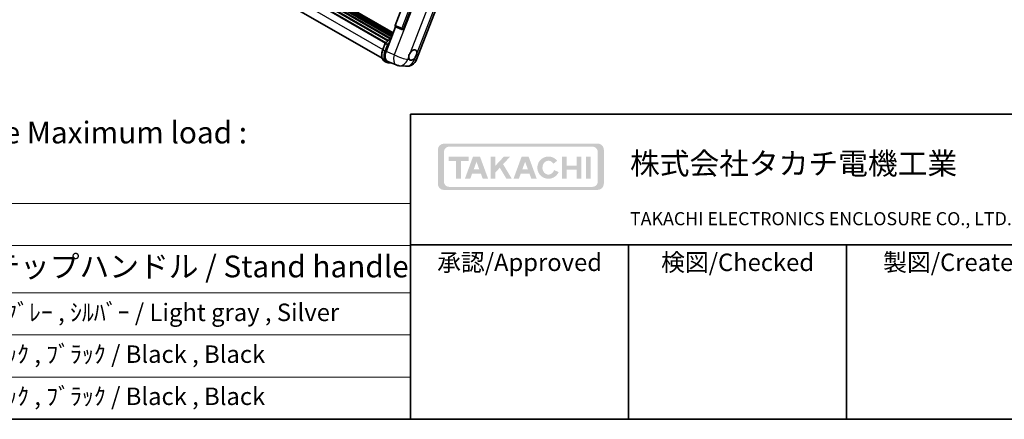
# Model space of a CAD drawing. Units: millimetres. Extents: x 0 to 12778, y 0 to 1826.
# Drawn here: x 991 to 1669, y 0 to 275 of the extents above; entities that cross this region are included whole.
import ezdxf
from ezdxf.enums import TextEntityAlignment as Align

# ---------------------------------------------------------------- set-up
doc = ezdxf.new("R2010")
doc.units = ezdxf.units.MM
doc.header["$LTSCALE"] = 6
for name, color, linetype, lineweight in [('Border (ISO)', 7, 'Continuous', 35), ('Hatch (ISO)', 1, 'Continuous', 18), ('Symbol (ISO)', 7, 'Continuous', 18), ('Title (ISO)', 7, 'Continuous', 35), ('Visible (ISO)', 7, 'Continuous', 35), ('Visible Narrow (ISO)', 7, 'Continuous', 25)]:
    doc.layers.add(name, color=color, linetype=linetype, lineweight=lineweight)
doc.styles.add('Note Text (TK)', font='txt')
doc.styles.add('Note Text (TK2)', font='txt')
doc.styles.add('文字スタイル67', font='arial.ttf')

# ---------------------------------------------------------------- blocks, each defined once
blk = doc.blocks.new('図面枠 tk図枠')
at = {"layer": 'Border (ISO)'}
blk.add_line((14.50000000000001, 8.000000000000009), (405.4999999999997, 8.000000000000009), dxfattribs=at)
blk = doc.blocks.new('表題欄 tk表題欄')
at = {"layer": 'Hatch (ISO)'}
h = blk.add_hatch(color=256, dxfattribs=at)
edge = h.paths.add_edge_path(flags=0)
edge.add_arc((95.57537688673351, 236.2990653650367), 0.5958259999999997, 269.9999999999897, 360)
edge.add_line((96.17120288673351, 236.2990653650368), (96.1712028867335, 239.7107813650365))
edge.add_arc((95.5753768867335, 239.7107813650366), 0.5958259999999997, 0, 90.0000000000068)
edge.add_line((95.57537688673342, 240.3066073650366), (79.13710888673356, 240.3066073650366))
edge.add_arc((79.13710888673353, 239.7107813650366), 0.5958259999999997, 89.99999999999744, 180)
edge.add_line((78.54128288673351, 239.7107813650365), (78.54128288673331, 236.2990653650368))
edge.add_arc((79.13710888673332, 236.2990653650365), 0.5958259999999997, 180, 270.0000000000231)
edge.add_line((79.13710888673356, 235.7032393650365), (95.57537688673342, 235.7032393650367))
edge = h.paths.add_edge_path()
edge.add_line((77.83935088673356, 239.9556413650365), (77.83935088673356, 236.0542053650368))
edge.add_arc((78.54128288673346, 236.0542053650367), 0.7019319999998936, 180, 270.0000000000087)
edge.add_line((78.54128288673355, 235.3522733650368), (96.17120288673351, 235.3522733650368))
edge.add_arc((96.17120288673351, 236.0542053650367), 0.7019319999998921, 270, 360)
edge.add_line((96.8731348867334, 236.0542053650368), (96.87313488673352, 239.9556413650365))
edge.add_arc((96.1712028867336, 239.9556413650367), 0.7019319999998921, 0, 90.00000000000873)
edge.add_line((96.1712028867335, 240.6575733650367), (78.54128288673355, 240.6575733650366))
edge.add_arc((78.54128288673355, 239.9556413650365), 0.7019319999999984, 90, 180)
for points in [[(79.07181288673355, 239.1476033650369), (79.07181288673355, 238.6578833650367), (79.92066088673353, 238.6578833650367), (79.92066088673353, 236.6581933650368), (80.50832488673353, 236.6581933650368), (80.50832488673353, 238.6578833650367), (81.35717288673355, 238.6578833650367), (81.35717288673355, 239.1476033650369)], [(85.68407849525303, 236.6581933650368), (84.9434673993943, 237.8918698287545), (84.41792288673358, 237.3246628822781), (84.41792288673358, 236.6581933650368), (83.89555488673355, 236.6581933650368), (83.89555488673355, 239.1476033650369), (84.41792288673358, 239.1476033650369), (84.41792288673358, 238.0993979968839), (85.38913556809511, 239.1476033650369), (86.1069649084727, 239.1476033650369), (85.31925422435492, 238.2974470774499), (86.30334488673353, 236.6581933650368)], [(92.0914293961446, 239.1476033650369), (92.0914293961446, 236.6581933650368), (92.60971639614463, 236.6581933650368), (92.60971639614463, 237.6580383650368), (93.76872039614459, 237.6580383650368), (93.76872039614459, 236.6581933650368), (94.28700739614462, 236.6581933650368), (94.28700739614462, 239.1476033650369), (93.76872039614459, 239.1476033650369), (93.76872039614459, 238.1477583650367), (92.60971639614463, 238.1477583650367), (92.60971639614463, 239.1476033650369)], [(94.8420233961447, 239.1476033650369), (94.8420233961447, 236.6581933650368), (95.3643913961447, 236.6581933650368), (95.3643913961447, 239.1476033650369)]]:
    blk.add_hatch(color=256, dxfattribs=at).paths.add_polyline_path(points)
h = blk.add_hatch(color=256, dxfattribs=at)
h.paths.add_polyline_path([(82.59020695886475, 237.7110913650368), (81.95242681460245, 237.7110913650368), (82.27131688673356, 238.5794973650367)], flags=0)
h.paths.add_polyline_path([(82.77903014574996, 237.1968853650368), (81.76360362771717, 237.1968853650368), (81.56578886050404, 236.6581933650368), (80.94907288673355, 236.6581933650368), (81.86321688673355, 239.1476033650369), (82.67941688673353, 239.1476033650369), (83.59356088673351, 236.6581933650368), (82.97684491296302, 236.6581933650368)])
h = blk.add_hatch(color=256, dxfattribs=at)
h.paths.add_polyline_path([(87.52707281460243, 237.7110913650368), (88.16485295886469, 237.7110913650368), (87.84596288673359, 238.5794973650367)], flags=0)
h.paths.add_polyline_path([(87.14043486050403, 236.6581933650368), (87.3382496277172, 237.1968853650368), (88.35367614574989, 237.1968853650368), (88.551490912963, 236.6581933650368), (89.16820688673344, 236.6581933650368), (88.25406288673351, 239.1476033650369), (87.43786288673356, 239.1476033650369), (86.52371888673358, 236.6581933650368)])
h = blk.add_hatch(color=256, dxfattribs=at)
edge = h.paths.add_edge_path()
edge.add_arc((90.52309888673331, 237.9028983650369), 1.273272000000011, 38.55054079078439, 336.5820184016556)
edge.add_line((91.69149139614443, 237.3968543650369), (91.17255542714857, 237.6216113977801))
edge.add_ellipse((90.52309888673351, 237.9028983650369), major_axis=(0, -0.7998759999999119), ratio=0.8673469387756529, start_angle=128.5505407907963, end_angle=426.582018401653, ccw=False)
edge.add_line((91.09381514418376, 238.3576891122095), (91.51887237036831, 238.6964075050431))
at = {"layer": 'Title (ISO)'}
for p, q in [((74.70882392282105, 244.052739026017), (255.7088239228211, 244.052739026017)), ((74.70882392282105, 209.052739026017), (74.70882392282105, 244.052739026017)), ((74.70882392282105, 229.052739026017), (230.7088239228211, 229.052739026017)), ((99.70882392282108, 229.052739026017), (99.70882392282108, 209.052739026017)), ((124.708823922821, 229.052739026017), (124.708823922821, 209.052739026017)), ((255.7088239228211, 209.052739026017), (74.70882392282105, 209.052739026017))]:
    blk.add_line(p, q, dxfattribs=at)
at = {"layer": 'Title (ISO)', "color": 7, "attachment_point": 4, "line_spacing_factor": 1.5, "style": 'Note Text (TK)'}
for s, insert, char_height in [('株式会社タカチ電機工業', (99.87313488673342, 238.052739026017), 2.5), ('\\fArial|b0|i0;\\H1.4986;TAKACHI ELECTRONICS ENCLOSURE CO., LTD.', (99.87313488673342, 232.052739026017), 1.49859994649887)]:
    blk.add_mtext(s, dxfattribs=dict(at, insert=insert, char_height=char_height))
at = {"layer": 'Title (ISO)', "color": 1, "char_height": 2.000000029802321, "attachment_point": 5, "line_spacing_factor": 1.5, "style": 'Note Text (TK)'}
for s, insert in [('\\fＭＳ Ｐゴシック|b0|i0;\\H2.0000;承認/Approved', (87.20882392282108, 227.052739026017)), ('\\fＭＳ Ｐゴシック|b0|i0;\\H2.0000;検図/Checked', (112.208823922821, 227.052739026017)), ('\\fＭＳ Ｐゴシック|b0|i0;\\H2.0000;製図/Created', (137.2088239228211, 227.052739026017))]:
    blk.add_mtext(s, dxfattribs=dict(at, insert=insert))
at = {"layer": 'Title (ISO)', "color": 7}
for tag, p, height, style in [('<品名>_001', (157.5667784682756, 235.6393867532897), 2.5, 'Note Text (TK)'), ('<Title>_001', (157.4932713957346, 230.5520568828656), 2.000000029802321, '文字スタイル67'), ('<ページ_No.>_001', (237.9488807410029, 213.302739026017), 2.5, 'Note Text (TK)'), ('<総ページ数>_001', (246.7997330137302, 213.302739026017), 2.5, 'Note Text (TK)'), ('作成日_001', (175.5895057410028, 211.2814322078352), 2.5, 'Note Text (TK)')]:
    blk.add_attdef(tag, p, '', height=height, dxfattribs=dict(at, style=style))
at = {"layer": 'Title (ISO)', "color": 7, "style": 'Note Text (TK)'}
for tag, p in [('<尺度>', (243.2088239228211, 223.5527390260171)), ('<承認>', (87.20882392282108, 217.052739026017))]:
    blk.add_attdef(tag, text='', height=2.5, dxfattribs=at).set_placement(p, align=Align.MIDDLE_CENTER)
blk = doc.blocks.new('テーブル1')
at = {"layer": 'Symbol (ISO)'}
for p, q in [((14.50000000000001, 32.76011696934701), (224.5, 32.76011696934701)), ((224.5, 32.76011696934701), (224.5, 27.93918116241695)), ((14.50000000000001, 27.93918116241695), (224.5, 27.93918116241695)), ((224.5, 27.93918116241695), (224.5, 22.49824535548687)), ((14.50000000000001, 22.49824535548687), (224.5, 22.49824535548687)), ((224.5, 22.49824535548687), (224.5, 8.000000000000005)), ((14.50000000000001, 17.66549690365792), (224.5, 17.66549690365792)), ((14.50000000000001, 12.83274845182896), (224.5, 12.83274845182896)), ((14.50000000000001, 8.000000000000005), (224.5, 8.000000000000005))]:
    blk.add_line(p, q, dxfattribs=at)
at = {"layer": 'Symbol (ISO)', "color": 7, "attachment_point": 7}
for s, insert, char_height, style in [('ステップハンドル / Stand handle', (172.8968435187319, 23.49356702864171), 2.5, 'Note Text (TK)'), ('  ﾗｲﾄｸﾞﾚｰ , ｼﾙﾊﾞｰ / Light gray , Silver', (172.7, 18.63742673397064), 2.000000029802321, 'Note Text (TK2)'), ('  ﾌﾞﾗｯｸ , ﾌﾞﾗｯｸ / Black , Black', (172.7, 13.84561395123601), 2.000000029802321, 'Note Text (TK2)'), ('  ﾌﾞﾗｯｸ , ﾌﾞﾗｯｸ / Black , Black', (172.7, 9.012865499407056), 2.000000029802321, 'Note Text (TK2)')]:
    blk.add_mtext(s, dxfattribs=dict(at, insert=insert, char_height=char_height, style=style))

msp = doc.modelspace()

# ---------------------------------------------------------------- linework, layer by layer
at = {"layer": 'Visible (ISO)'}
for p, q in [((1005.542664534405, 400.506389522649), (1246.080713302889, 261.6316823158123)), ((1005.759221051845, 400.8011007908988), (1246.428155971287, 261.8508264295734)), ((1007.332581282573, 401.4187305733403), (1247.046367468987, 263.0199115901441)), ((1007.574969316076, 401.6659908275019), (1247.169105917801, 263.3362515642343)), ((1009.049031299612, 401.9528063887661), (1247.529794873985, 264.2658733425494)), ((1009.33554698811, 402.1377361929356), (1247.640851283235, 264.5521046088244)), ((1010.602537132084, 402.1139383601871), (1247.86518296205, 265.1302859216077)), ((1010.987459806274, 402.2020031429812), (1247.96354411823, 265.3837970739645)), ((1012.099998097562, 401.8082598549059), (1248.042341135842, 265.5868845885184)), ((1012.480515235512, 401.8568389588981), (1248.127379564294, 265.8060584049796)), ((1299.113882089582, 402.5399943910817), (1249.475668394542, 270.8122101912668)), ((1002.009379163079, 397.7688818622175), (1242.697149678947, 258.8077327642252)), ((1002.18289511558, 398.0081507089108), (1242.909550991919, 259.0245511375829)), ((1003.739428478916, 399.2401777335189), (1244.33195121039, 260.3340199694859)), ((1003.943472787615, 399.5693453292342), (1244.651905662265, 260.5962668128366)), ((1255.144055871652, 268.5535219948284), (1305.04667141342, 397.1700415946666)), ((1264.11231091632, 247.5196526996663), (1320.627309099878, 393.1785984813054)), ((1000.896698920275, 386.6891794932177), (1240.402756044926, 248.4102929397496)), ((1243.192883677771, 253.0881341035377), (1249.722763137857, 269.9179206877659)), ((1249.618034188674, 269.9620546107922), (1254.071795928107, 268.0851907702088)), ((1254.348142243702, 268.0164051549674), (1254.37676713755, 268.0138484825707)), ((1240.858114715783, 254.2480444433633), (1242.579689062088, 258.6851445482417)), ((1242.750100590443, 258.6020979358565), (1244.055528494172, 257.8484087842308)), ((1241.939322648603, 246.4572783774458), (1243.244750552333, 245.7035892258202)), ((1244.291109196785, 246.1787892300961), (1250.001596848409, 243.7743748422303)), ((1244.583502907174, 245.2888953125647), (1246.894921937393, 245.0824476917257)), ((1252.210295000304, 243.2249628693131), (1256.570786938176, 242.8354994381947))]:
    msp.add_line(p, q, dxfattribs=at)
for centre, radius, start, end in [((1254.430261250863, 268.9358220759451), 0.923076923076946, 247.1489108871091, 264.8960906389808), ((1257.227738995465, 250.1908348060159), 7.384615384615389, 264.8960906389841, 338.7939768869966), ((1252.867247057593, 250.5802982371343), 7.384615384615401, 247.1663583113999, 264.8960906389841)]:
    msp.add_arc(centre, radius, start, end, dxfattribs=at)
for centre, major_axis, ratio, start_param, end_param in [((1250.050669222747, 270.7814299901045), (-0.4685919969707657, -0.8013907844264743), 0.575112784634098, 5.000377732337422, 6.358398153966244), ((1254.441887477345, 268.9347836632794), (-0.0247688889384402, -0.9232765466590866), 0.8382206280434658, 6.230978231173543, 7.450895147096005), ((1247.752200547849, 252.7340007180658), (-3.749789369713709, -6.410843468896498), 0.5751368562406617, 4.984521276045712, 6.358660843229168), ((1261.52797023851, 250.6150897655142), (1.961538461538522, 3.39748427638508), 0.5773502691896172, 5.407609479537283, 7.682359910420262), ((1261.52797023851, 250.6150897655142), (-1.961538461538521, -3.397484276385075), 0.5773502691896172, 5.407609479537283, 6.111563583625382), ((1261.52797023851, 250.6150897655143), (-1.961538461538579, -3.397484276385178), 0.5773502691896172, 0.6952204991525246, 1.399174603240588)]:
    msp.add_ellipse(centre, major_axis=major_axis, ratio=ratio, start_param=start_param, end_param=end_param, dxfattribs=at)
for points, knots in [([(1242.750100590443, 258.6020979358565), (1242.709728906695, 258.6254065383359), (1242.675073792202, 258.6445702519795), (1242.61965492212, 258.6732380317713), (1242.599949450838, 258.6821257119578), (1242.583463482886, 258.6868093138909), (1242.580320004381, 258.6867745836763), (1242.579688136038, 258.6851449280408)], [-0.0807455700625251, -0.0807455700625251, -0.0807455700625251, -0.0807455700625251, -0.062153826393863, -0.062153826393863, -0.0430502261041493, -0.0430502261041493, -0.0329013275594795, -0.0329013275594795, -0.0329013275594795, -0.0329013275594795]), ([(1242.580002954637, 258.685639211555), (1243.376946781142, 259.5223866071634), (1244.213743447036, 260.2743946334874), (1245.588531326738, 261.3140695243295), (1246.114640245473, 261.6681484051126), (1246.642876532136, 261.9799741154367)], [0.6587174863418146, 0.6587174863418146, 0.6587174863418146, 0.6587174863418146, 0.8934931319922629, 0.8934931319922629, 1.035970389569218, 1.035970389569218, 1.035970389569218, 1.035970389569218]), ([(1244.608640503081, 257.4907244899831), (1244.608163125346, 257.491084120698), (1244.607683560516, 257.4914449943912), (1244.590706624518, 257.5042059840531), (1244.571684825333, 257.5180336067766), (1244.529323585481, 257.5480106584084), (1244.506084535973, 257.5640927979126), (1244.436886558477, 257.6110596792363), (1244.387709998272, 257.6434688100397), (1244.287280594592, 257.7079446218995), (1244.237180522044, 257.7393591912338), (1244.140984413446, 257.7982263601964), (1244.095900177919, 257.8251001817514), (1244.055528494172, 257.8484087842308)], [-0.0809227638812014, -0.0809227638812014, -0.0809227638812014, -0.0809227638812014, -0.0805886356620214, -0.0805886356620214, -0.0691479127286701, -0.0691479127286701, -0.0577655588553666, -0.0577655588553666, -0.0376220805434107, -0.0376220805434107, -0.0185556093749202, -0.0185556093749202, 0, 0, 0, 0]), ([(1241.939322648603, 246.4572783774458), (1241.536554359682, 246.6898167574758), (1241.188268619008, 247.0145999731771), (1240.63335339601, 247.8040499657968), (1240.425681128741, 248.2677894703131), (1240.15098716066, 249.292961315723), (1240.083561750063, 249.8548311289404), (1240.083561750063, 251.0427130077058), (1240.151073648993, 251.6688380911947), (1240.412882123814, 252.9482310079044), (1240.607229918237, 253.6014264428712), (1240.858114715783, 254.2480444433633)], [4.974188368183846, 4.974188368183846, 4.974188368183846, 4.974188368183846, 5.235987755982995, 5.235987755982995, 5.497787143782143, 5.497787143782143, 5.759586531581293, 5.759586531581293, 6.02138591938044, 6.02138591938044, 6.283185307179588, 6.283185307179588, 6.283185307179588, 6.283185307179588]), ([(1258.765207540464, 249.3084718324936), (1258.770744638665, 249.382377425048), (1258.778139925155, 249.4574919321737), (1258.839748880777, 249.9602172237801), (1258.95702152737, 250.4150989019104), (1259.281542945239, 251.2515042656122), (1259.511786971128, 251.692294776851), (1259.83061193496, 252.1700809499589), (1259.879977987222, 252.2412602945454), (1259.930240998684, 252.3111711296533)], [4.535339595711053, 4.535339595711053, 4.535339595711053, 4.535339595711053, 4.56189496286305, 4.56189496286305, 4.711051304752968, 4.711051304752968, 4.860207646642888, 4.860207646642888, 4.886763013794889, 4.886763013794889, 4.886763013794889, 4.886763013794889]), ([(1264.290732936556, 251.9217076985349), (1264.285195838356, 251.8478021059805), (1264.277418437114, 251.7729082129091), (1264.211782073999, 251.2725081461029), (1264.086311286853, 250.8223596666276), (1263.761789868984, 249.9859543029259), (1263.539743983648, 249.540430593032), (1263.224946427309, 249.0603191951239), (1263.175962489798, 248.9889192364831), (1263.125699478335, 248.919008401375)], [4.535339595711056, 4.535339595711056, 4.535339595711056, 4.535339595711056, 4.561894962863068, 4.561894962863068, 4.711051304752988, 4.711051304752988, 4.860207646642908, 4.860207646642908, 4.88676301379492, 4.88676301379492, 4.88676301379492, 4.88676301379492]), ([(1243.244750552333, 245.7035892258202), (1243.325304210117, 245.6570815498142), (1243.407968149518, 245.6142298422246), (1243.577079101362, 245.5360419406253), (1243.663525289977, 245.5007058495302), (1243.839742940205, 245.4376714233239), (1243.929513663846, 245.4099728737834), (1244.111927826125, 245.3622553757908), (1244.204570739312, 245.3422359853933), (1244.392301343801, 245.309848508463), (1244.487388771161, 245.29747988094), (1244.583502907174, 245.2888953125647)], [1.308996938995738, 1.308996938995738, 1.308996938995738, 1.308996938995738, 1.36135681655557, 1.36135681655557, 1.4137166941154, 1.4137166941154, 1.466076571675233, 1.466076571675233, 1.518436449235065, 1.518436449235065, 1.570796326794896, 1.570796326794896, 1.570796326794896, 1.570796326794896]), ([(1261.278153212523, 247.2806942634643), (1261.21691764099, 247.2517335800292), (1261.155564212871, 247.2252917311902), (1260.750995817027, 247.0675044027698), (1260.415693051346, 247.0187984462128), (1259.853605467453, 247.0690020842727), (1259.586991699917, 247.1714690571585), (1259.332629218345, 247.3881097177362), (1259.295669123839, 247.4233325762392), (1259.260256070367, 247.4609255666809)], [4.535339595711032, 4.535339595711032, 4.535339595711032, 4.535339595711032, 4.561894962863028, 4.561894962863028, 4.711051304752946, 4.711051304752946, 4.860207646642864, 4.860207646642864, 4.88676301379486, 4.88676301379486, 4.88676301379486, 4.88676301379486])]:
    msp.add_open_spline(points, degree=3, knots=knots, dxfattribs=at)
at = {"layer": 'Visible Narrow (ISO)'}
for p, q in [((1303.45162682032, 400.3876985475727), (1253.918878188682, 268.9397930556775)), ((1000.297664723647, 393.3550963998202), (1240.927665341729, 254.4273007678655)), ((1305.546481739648, 396.930565104453), (1248.817422390653, 250.7199087204542)), ((1255.082975202728, 268.5589775001323), (1304.300405542825, 399.1701046962284)), ((1259.930240998684, 252.3111711296533), (1314.558776472212, 393.1080417377793)), ((1318.919268410084, 392.7185783066608), (1264.290732936556, 251.9217076985349)), ((1253.918878188682, 268.9397930556776), (1249.475668394542, 270.8122101912668)), ((1255.144055871652, 268.5535219948284), (1255.082975202727, 268.5589775001323)), ((1241.005767028977, 254.1063393616567), (1242.750100590443, 258.6020979358565)), ((1244.055528494172, 257.8484087842308), (1242.311194932706, 253.3526502100311)), ((1242.920185340498, 253.1389841221844), (1244.608640503081, 257.4907244899831)), ((1241.005767028977, 254.1063393616567), (1242.311194932706, 253.352650210031)), ((1248.817422390653, 250.7199087204542), (1243.192883677771, 253.0881341035377)), ((1245.978221580626, 245.4684265540644), (1244.950919386687, 245.5601814851472)), ((1258.088958672509, 247.5655416306318), (1258.765207540464, 249.3084718324936)), ((1259.260256070367, 247.4609255666809), (1258.088958672509, 247.5655416306318)), ((1262.449450610381, 247.1760781995134), (1261.278153212523, 247.2806942634643)), ((1263.125699478335, 248.9190084013749), (1262.449450610381, 247.1760781995134))]:
    msp.add_line(p, q, dxfattribs=at)
for centre, major_axis, ratio, start_param, end_param in [((1254.430261250863, 268.9358220759451), (-0.3584653227560564, -0.8506313057362626), 0.524006738698826, 4.925164885550757, 6.283185307179563), ((1254.430261250863, 268.935822075945), (-0.8637847154993458, 0.3254949633817237), 0.2239792758274421, 1.024027148528845, 2.507557012724777), ((1254.430261250863, 268.9358220759451), (-0.0821190071611144, -0.9194169209776747), 0.7886751345948168, 0, 1.219916915922383), ((1246.998557670006, 249.2022528396196), (7.85538461538483, 13.60592526684087), 0.5773502691896188, 0.8248638161405157, 1.177819926360132), ((1248.303985573735, 248.4485636879942), (-7.855384615383799, -13.60592526684096), 0.5773502691896188, 4.170838944440579, 4.319412579949858), ((1248.630342549666, 248.2601414000896), (7.624615384613877, 13.20622123432201), 0.5773502691896187, 1.119986612222521, 1.167608929547307), ((1246.09316880245, 253.6519509627319), (-4.153846153846273, -7.194672585286046), 0.5773502691896188, 4.974188368183848, 6.283185307179584), ((1241.288400460837, 254.0810955617164), (-0.4302857450533945, 0.1669488816468479), 0.2113248654051961, 0, 0.9388820144197955), ((1247.398596706179, 252.8982618111062), (-4.153846153846284, -7.194672585286038), 0.5773502691896184, 4.974188368183853, 6.283185307179594), ((1247.724953682111, 252.7098395231998), (-3.923076923077048, -6.794968552770146), 0.5773502691896188, 4.974188368183837, 6.544984694978731), ((1242.593828364566, 253.3274064100908), (0.4302857450534023, -0.16694888164684), 0.2113248654051968, 4.080474668008227, 5.651270994802232), ((1252.867247057593, 250.5802982371343), (-2.865650209184007, -6.805923394904002), 0.5228518189635692, 4.909045739996148, 6.283185307179581), ((1252.867247057593, 250.5802982371343), (-6.884571920854263, 2.67118210634977), 0.2113248654052043, 1.026148477021544, 2.509678341217645), ((1244.624562410755, 245.7486037730536), (-0.0410595035805659, -0.459708460488827), 0.7886751345948186, 0, 1.219916915922625), ((1252.867247057593, 250.5802982371343), (-0.656952057289301, -7.355335367821177), 0.7886751345948168, 0, 1.219916915922627), ((1257.227738995465, 250.1908348060158), (-0.6569520572892121, -7.355335367821083), 0.7886751345948169, 0, 1.219916915922637), ((1257.227738995465, 250.1908348060159), (6.884571920854351, -2.671182106349573), 0.2113248654051965, 5.651270994804163, 6.283185307179246)]:
    msp.add_ellipse(centre, major_axis=major_axis, ratio=ratio, start_param=start_param, end_param=end_param, dxfattribs=at)

# ---------------------------------------------------------------- block references
at = {"xscale": 6, "yscale": 6, "zscale": 6}
for name, p in [('図面枠 tk図枠', (-87.00000000000006, -48.00000000000003)), ('表題欄 tk表題欄', (811.7470564630732, -1254.316434156102)), ('テーブル1', (-87.00000000000006, -48.00000000000003))]:
    msp.add_blockref(name, p, dxfattribs=at)

# ---------------------------------------------------------------- texts
at = {"layer": 'Symbol (ISO)', "color": 7, "insert": (621.6177937516106, 197.2812994833745), "char_height": 15, "width": 577.894763946533, "attachment_point": 4, "line_spacing_factor": 1.418181777000426, "style": 'Note Text (TK)'}
msp.add_mtext('{\\fＭＳ Ｐゴシック|b0|i0;■テクニカルデータ / Technical Data■\\P\\fＭＳ Ｐゴシック|b0|i0;ステップハンドル耐荷重 / Stand handle Maximum load : 25kgf}', dxfattribs=at)

doc.saveas('drawing.dxf')
